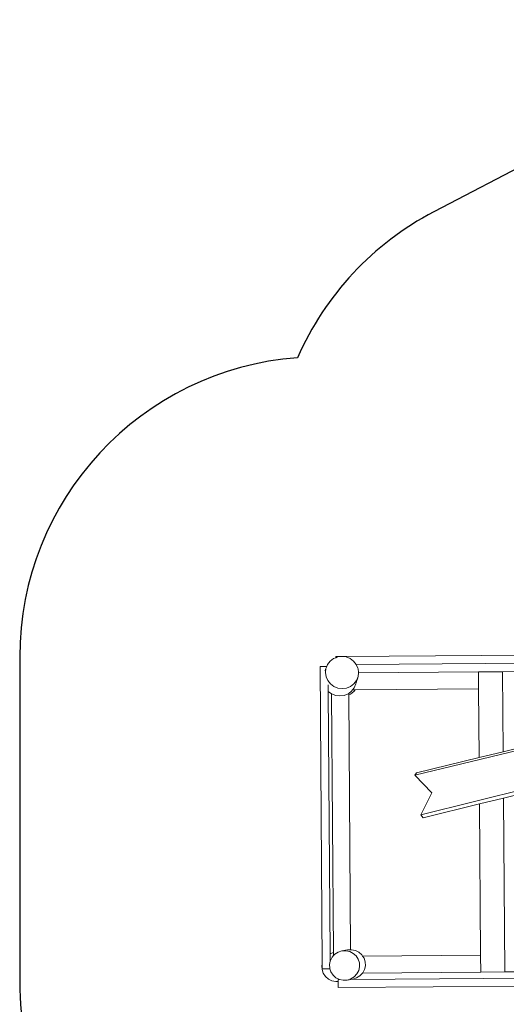
# Model space of a CAD drawing. Units: millimetres. Extents: x -4559 to 5862, y -5180 to 3430.
# Drawn here: x -4309 to -1878, y -1741 to 3180 of the extents above; entities that cross this region are included whole.
import ezdxf

# ---------------------------------------------------------------- set-up
doc = ezdxf.new("R2010")
doc.units = ezdxf.units.MM
doc.layers.get('0').update_dxf_attribs({"lineweight": 5})
doc.layers.add('Зона безопасности', color=7, linetype='Continuous', lineweight=30, true_color=0x00a0e3)

msp = doc.modelspace()

# ---------------------------------------------------------------- linework, layer by layer
for p, q in [((-1218.2, 8.7), (-2695, -2.6)), ((-2774.6, -51.7), (-2770.8, -42.5)), ((-2770.8, -42.5), (-2757.8, -25.8)), ((-2757.8, -25.8), (-2740.8, -12.9)), ((-2740.8, -12.9), (-2729.7, -8.4)), ((-2704.4, -2.6), (-2729.7, -2.8)), ((-2729.7, -2.8), (-2729.7, -8.4)), ((-2729.7, -8.4), (-2720.9, -4.8)), ((-2720.9, -4.8), (-2704.4, -2.6)), ((-2704.4, -2.6), (-2699.6, -2)), ((-2699.6, -2), (-2695, -2.6)), ((-2695, -2.6), (-2678.1, -4.7)), ((-2678.1, -4.7), (-2658.1, -12.6)), ((-2658.1, -12.6), (-2640.8, -25.4)), ((-2640.8, -25.4), (-2627.5, -42)), ((-2627.5, -42), (-1350.8, -32.3)), ((-2627.5, -42), (-2627.5, -42)), ((-2627.5, -42), (-2619, -61.4)), ((-2774.6, -51.7), (-2808.5, -52)), ((-2808.5, -52), (-2797.2, -1540.7)), ((-2782.7, -74.4), (-2782.2, -72.7)), ((-2782.2, -72.7), (-2778.8, -62)), ((-2781.4, -82.9), (-2778.8, -62)), ((-2778.4, -103.7), (-2781.4, -82.9)), ((-2778.8, -62), (-2774.6, -51.7)), ((-2619, -61.4), (-2618.8, -63.3)), ((-2618.8, -63.3), (-2618.5, -63.8)), ((-2618.8, -63.3), (-2616.3, -80.1)), ((-2616.3, -84.4), (-2618.6, -103.1)), ((-2618.5, -63.8), (-2616.3, -80.1)), ((-2616.3, -80.1), (-2616, -82.2)), ((-2616, -82.3), (-2616.3, -84.4)), ((-2616.3, -84.4), (-2615.7, -84.4)), ((-2616, -82.2), (-2616, -82.3)), ((-2616, -82.3), (-2615.7, -84.4)), ((-2615.7, -84.4), (-2017, -79.8)), ((-2017, -79.8), (-1897, -78.9)), ((-2016.4, -164.8), (-2017, -79.8)), ((-1897, -78.9), (-1777, -78)), ((-1897, -78.9), (-1894, -478.5)), ((-2769.9, -123.1), (-2778.4, -103.7)), ((-2756.6, -139.7), (-2769.9, -123.1)), ((-2767.6, -176.5), (-2767.8, -143.9)), ((-2739.3, -152.5), (-2756.6, -139.7)), ((-2639.6, -139.3), (-2656.6, -152.1)), ((-2626.6, -122.6), (-2639.6, -139.3)), ((-2629.5, -138.9), (-2637.4, -158.2)), ((-2629.5, -138.9), (-2629.2, -137.7)), ((-2629.3, -138.6), (-2629.5, -138.9)), ((-2629.2, -137.7), (-2628.3, -134.5)), ((-2628.3, -134.5), (-2626.8, -129.5)), ((-2626.8, -129.5), (-2624.6, -122.5)), ((-2618.6, -103.1), (-2626.6, -122.6)), ((-2624.6, -122.5), (-2621.9, -113.7)), ((-2621.9, -113.7), (-2618.6, -103.1)), ((-2750.5, -189.2), (-2767.6, -176.5)), ((-2757.6, -1488.6), (-2767.6, -176.5)), ((-2750.4, -189.2), (-2750.5, -189.2)), ((-2730.4, -197.2), (-2750.4, -189.2)), ((-2740.6, -1482.4), (-2750.4, -189.2)), ((-2719.3, -160.4), (-2739.3, -152.5)), ((-2697.8, -163.1), (-2719.3, -160.4)), ((-2676.5, -160.3), (-2697.8, -163.1)), ((-2667.7, -188.6), (-2687.6, -196.9)), ((-2656.6, -152.1), (-2676.5, -160.3)), ((-2665.4, -186.9), (-2667.7, -188.6)), ((-2650.6, -175.6), (-2665.4, -186.9)), ((-2665.4, -194.1), (-2665.4, -186.9)), ((-2656.5, -190.5), (-2665.4, -194.1)), ((-2655.7, -1468.4), (-2665.4, -194.1)), ((-2639.4, -177.5), (-2656.5, -190.5)), ((-2646, -169.6), (-2650.6, -175.6)), ((-2637.6, -158.6), (-2646, -169.6)), ((-2646, -169.6), (-2633.2, -169.5)), ((-2633.2, -169.5), (-2639.4, -177.5)), ((-2637.4, -158.2), (-2637.6, -158.6)), ((-2633.2, -169.5), (-2016.4, -164.8)), ((-2013.8, -507.6), (-2016.4, -164.8)), ((-2709, -199.8), (-2730.4, -197.2)), ((-2687.6, -196.9), (-2709, -199.8)), ((-1239.8, -329.3), (-2334.6, -595.5)), ((-1894, -478.5), (-2013.8, -507.6)), ((-1774.2, -449.4), (-1894, -478.5)), ((-2013.8, -507.6), (-2326.7, -583.8)), ((-1146.7, -507.1), (-2304.8, -793)), ((-2326.7, -583.8), (-2334.6, -595.5)), ((-2334.6, -595.5), (-2249.9, -684.3)), ((-2304.8, -793), (-2249.9, -684.3)), ((-2249.9, -684.3), (-2249.9, -684.4)), ((-1772.5, -680.1), (-1892.2, -709.7)), ((-1892.2, -709.7), (-2012, -739.3)), ((-1892.2, -709.7), (-1885.6, -1578.9)), ((-2012, -739.3), (-2293.3, -808.7)), ((-2006.3, -1494.8), (-2012, -739.3)), ((-2304.8, -793), (-2293.3, -808.7)), ((-2717.8, -1480.2), (-2699.1, -1474.2)), ((-2699.1, -1474.2), (-2671.3, -1469.2)), ((-2699.1, -1474.2), (-2679.4, -1473.3)), ((-2679.4, -1473.3), (-2660.2, -1477.3)), ((-2671.3, -1469.2), (-2655.7, -1468.4)), ((-2655.7, -1468.4), (-2651.3, -1468.2)), ((-2651.3, -1468.2), (-2631.8, -1472.2)), ((-2631.8, -1472.2), (-2614.1, -1480.9)), ((-2761.1, -1541.2), (-2757.3, -1524.6)), ((-2757.6, -1488.6), (-2754.8, -1486.9)), ((-2757.3, -1524.6), (-2757.6, -1488.6)), ((-2757.3, -1524.6), (-2756.8, -1522.3)), ((-2756.8, -1522.3), (-2747.7, -1505)), ((-2754.8, -1486.9), (-2740.6, -1482.4)), ((-2753.8, -1486.7), (-2754.8, -1486.9)), ((-2753.8, -1486.7), (-2740.6, -1482.5)), ((-2747.7, -1505), (-2740.5, -1497.2)), ((-2740.6, -1482.5), (-2740.6, -1482.4)), ((-2740.5, -1497.2), (-2740.6, -1482.5)), ((-2740.5, -1497.2), (-2734.4, -1490.7)), ((-2734.4, -1490.7), (-2717.8, -1480.2)), ((-2660.2, -1477.3), (-2642.7, -1486.1)), ((-2642.7, -1486.1), (-2628.2, -1499)), ((-2628.2, -1499), (-2617.6, -1515.3)), ((-2617.6, -1515.3), (-2611.7, -1533.6)), ((-2614.1, -1480.9), (-2599.3, -1493.8)), ((-2599.3, -1493.8), (-2595.8, -1499.3)), ((-2595.8, -1499.3), (-2006.3, -1494.8)), ((-2595.8, -1499.3), (-2588.6, -1510)), ((-2588.6, -1510), (-2582.7, -1528.4)), ((-2005.6, -1579.8), (-2006.3, -1494.8)), ((-2798.9, -1548), (-2797.2, -1540.7)), ((-2798.1, -1567.3), (-2798.9, -1548)), ((-2792.1, -1585.7), (-2798.1, -1567.3)), ((-2797.2, -1540.7), (-2797.1, -1563.5)), ((-2797.1, -1563.5), (-2759.3, -1563.2)), ((-2760.2, -1560.5), (-2761.1, -1541.2)), ((-2759.3, -1563.2), (-2760.2, -1560.5)), ((-2754.3, -1578.8), (-2759.3, -1563.2)), ((-2615, -1571.8), (-2624.1, -1589)), ((-2610.8, -1552.9), (-2615, -1571.8)), ((-2611.7, -1533.6), (-2610.8, -1552.9)), ((-2586.2, -1566.6), (-2595.5, -1583.9)), ((-2581.8, -1547.7), (-2586.2, -1566.6)), ((-2582.7, -1528.4), (-2581.8, -1547.7)), ((-2781.4, -1601.9), (-2792.1, -1585.7)), ((-2766.7, -1614.8), (-2781.4, -1601.9)), ((-2749, -1623.5), (-2766.7, -1614.8)), ((-2743.7, -1595.1), (-2754.3, -1578.8)), ((-2729.4, -1627.5), (-2749, -1623.5)), ((-2729.1, -1608), (-2743.7, -1595.1)), ((-2711.7, -1616.8), (-2729.1, -1608)), ((-2710.6, -1617), (-2717.5, -1617.1)), ((-2717.5, -1617.1), (-2717.4, -1626.8)), ((-2710.6, -1617), (-2711.7, -1616.8)), ((-2692.5, -1620.8), (-2710.6, -1617)), ((-2672.8, -1619.8), (-2692.5, -1620.8)), ((-2654, -1613.9), (-2672.8, -1619.8)), ((-2663.4, -1618.2), (-2672.8, -1619.8)), ((-2654.8, -1616.6), (-2658.5, -1616.6)), ((-1342.9, -1606.6), (-2654.8, -1616.6)), ((-2654.8, -1616.6), (-2645, -1614.8)), ((-2637.4, -1603.4), (-2654, -1613.9)), ((-2625.9, -1608.8), (-2645, -1614.8)), ((-2624.1, -1589), (-2637.4, -1603.4)), ((-2609, -1598.3), (-2625.9, -1608.8)), ((-2595.8, -1584.3), (-2609, -1598.3)), ((-2595.8, -1584.3), (-2005.6, -1579.8)), ((-2595.5, -1583.9), (-2595.8, -1584.3)), ((-1885.6, -1578.9), (-2005.6, -1579.8)), ((-1765.6, -1578), (-1885.6, -1578.9)), ((-2717.4, -1626.9), (-2729.4, -1627.5)), ((-2729.4, -1627.5), (-2728.4, -1627.3)), ((-2717.4, -1626.8), (-2728.4, -1627.3)), ((-2717.4, -1626.8), (-2717.4, -1626.9)), ((-2717.4, -1626.9), (-2717.2, -1657.1)), ((-2717.2, -1657.1), (-1205.6, -1645.6))]:
    msp.add_line(p, q)
at = {"layer": 'Зона безопасности'}
for points in [[(1750, 1495.2), (1301.4, 2366.7, 0.415881), (-726.3, 3010), (-2240.7, 2219.6, 0.170994), (-2920.9, 1491, 0.170994)], [(-2920.9, 1491, 0.392421), (-4308.5, -4.8), (-4308.5, -1629.6, 0.414214), (-2808.5, -3129.6), (2311.9, -3129.6, 0.414214), (3811.9, -1629.6), (3811.9, -4.8, 0.414214), (2311.9, 1495.2), (1750, 1495.2)]]:
    msp.add_lwpolyline(points, format="xyb", dxfattribs=at)

doc.saveas('drawing.dxf')
